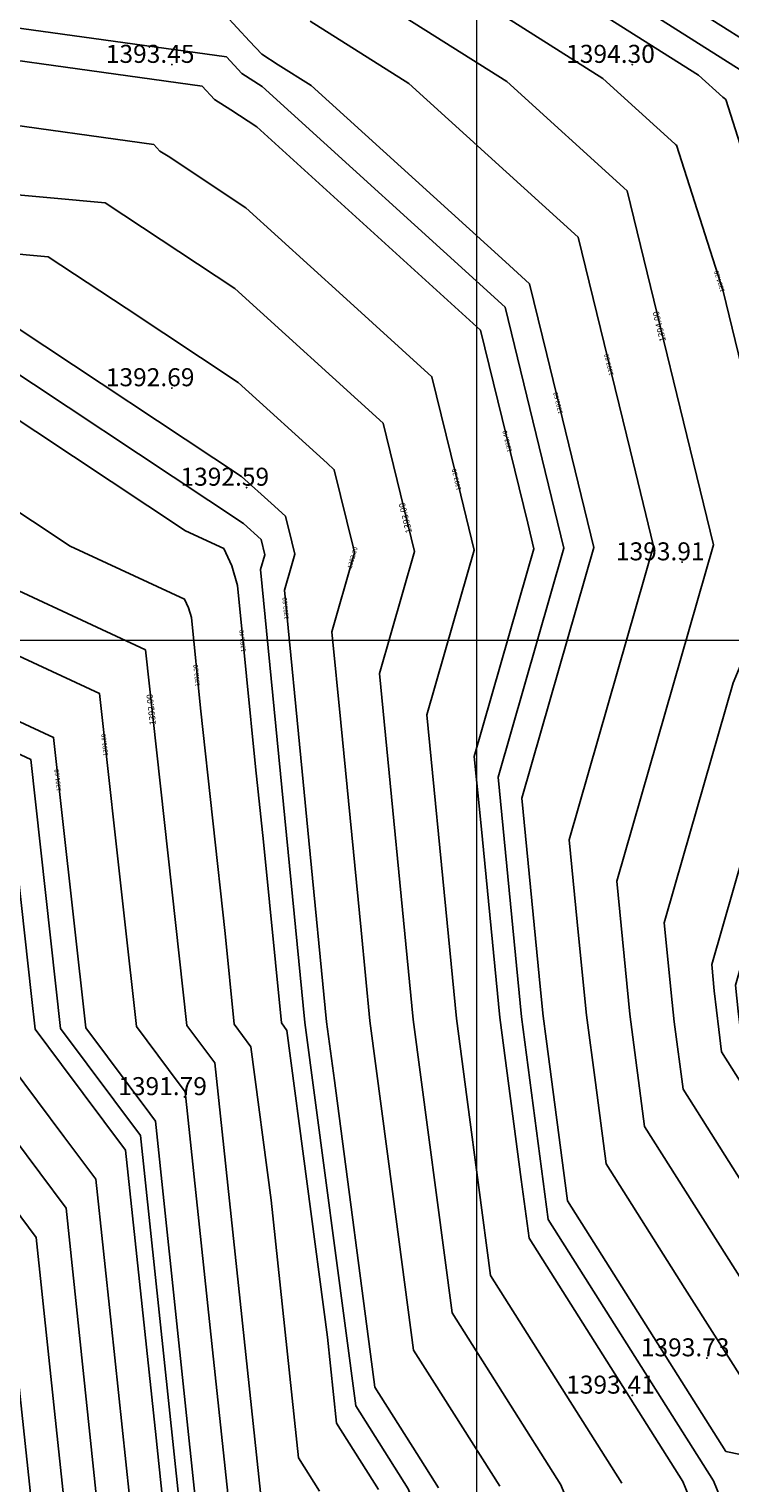
# Model space of a CAD drawing. Units: metres. Extents: x 692620 to 694818, y 3708606 to 3711515.
# Drawn here: x 694101 to 694256, y 3711013 to 3711336 of the extents above; entities that cross this region are included whole.
import ezdxf

# ---------------------------------------------------------------- set-up
doc = ezdxf.new("R2010")
doc.units = ezdxf.units.M
for name, color, linetype in [('C-TOPO', 7, 'Continuous'), ('C-TOPO-MAJR', 9, 'Continuous'), ('C-TOPO-MINR', 8, 'Continuous'), ('C-TOPO-TEXT', 7, 'Continuous')]:
    doc.layers.add(name, color=color, linetype=linetype)
doc.layers.add('Level 51', color=170, linetype='Continuous', lineweight=15)
doc.styles.get("Standard").update_dxf_attribs({"font": 'simplex.shx'})

msp = doc.modelspace()

# ---------------------------------------------------------------- linework, layer by layer
at = {"layer": 'C-TOPO', "color": 32, "linetype": 'Continuous', "lineweight": -3}
for points, elevation in [([(693815.83427, 3711400), (693843.81023, 3711362.04099), (693884.81873, 3711317.59904), (693897.4793, 3711305.72028), (693911.61673, 3711283.7198), (693990.98169, 3711286.13082), (694028.52567, 3711305.2449), (694117.65245, 3711297.12564), (694146.41247, 3711278.0762), (694179.3197, 3711248.17639), (694186.26576, 3711219.69857), (694178.49325, 3711192.64334), (694186.01908, 3711115.75621), (694194.62261, 3711050.65656), (694218.7637, 3711012.47344), (694232.24423, 3710979.53106), (694270.01315, 3710965.93956), (694353.03879, 3711015.15933), (694386.04181, 3711031.78181), (694399.99999, 3711030.23718)], 1393), ([(694064.48101, 3711400), (694094.9786, 3711383.42118), (694142.73987, 3711376.77281), (694170.25436, 3711347.16102), (694206.77593, 3711324.04678), (694233.47777, 3711299.78525), (694252.6543, 3711221.16425), (694231.19611, 3711146.4707), (694234.08162, 3711116.99111), (694237.38033, 3711092.03101), (694266.56006, 3711045.87844), (694304.56881, 3711048.30824), (694382.91494, 3711087.76848), (694399.99999, 3711085.87782)], 1394), ([(694084.22242, 3711217.51906), (694126.56049, 3711197.85713), (694135.77745, 3711114.47765), (694142.00273, 3711106.14309), (694152.0952, 3711010.73008), (694153.59478, 3711004.27795), (694183.11414, 3710932.14146), (694248.57489, 3710908.5848), (694265.13128, 3710901.81391), (694273.18045, 3710900.26501), (694302.38366, 3710909.66068), (694389.67955, 3710950.33645), (694399.99999, 3710936.92304)], 1392), ([(694079.63633, 3711113.0809), (694108.9406, 3711073.84763), (694115.73724, 3711009.59298), (694135.45406, 3710924.75909), (694141.35358, 3710905.89432), (694157.93834, 3710872.24176), (694211.65231, 3710850.27495), (694276.28299, 3710837.83809), (694333.02043, 3710856.09245), (694394.15608, 3710827.10767), (694399.99999, 3710814.29053)], 1391)]:
    msp.add_lwpolyline(points, dxfattribs=dict(at, elevation=elevation))
at = {"layer": 'C-TOPO', "color": 42, "linetype": 'Continuous', "lineweight": -3}
for points, elevation in [([(694171.69951, 3711400), (694195.12254, 3711374.79154), (694197.01474, 3711372.75511), (694205.71793, 3711367.24692), (694259.69572, 3711333.08477), (694260.16698, 3711332.97078), (694266.67367, 3711331.39698), (694266.88532, 3711330.98583), (694269.80749, 3711325.30911), (694272.94903, 3711315.46982), (694293.63892, 3711250.66925), (694301.09891, 3711233.04685), (694305.64536, 3711222.307), (694301.43754, 3711212.25151), (694275.50747, 3711150.28608), (694294.66624, 3711131.6953), (694318.71677, 3711120.23107), (694361.26932, 3711122.95133), (694372.51111, 3711123.75005), (694380.90622, 3711127.97838), (694385.0812, 3711124.4141), (694399.99999, 3711122.76317)], 1394.6), ([(694195.39892, 3711359.6009), (694249.37672, 3711325.43874), (694254.71709, 3711320.58644), (694255.06077, 3711320.32601), (694255.39998, 3711320.06131), (694276.08987, 3711255.26074), (694279.92518, 3711239.53654), (694287.38517, 3711221.91414), (694261.45511, 3711159.94872), (694257.16347, 3711145.01001), (694252.27725, 3711128.00165), (694252.85435, 3711122.10573), (694253.82367, 3711113.57281), (694254.48342, 3711108.58079), (694259.05707, 3711101.34679), (694264.89302, 3711092.11628), (694272.49477, 3711092.60224), (694315.04731, 3711095.3225), (694330.71654, 3711103.21455), (694373.26908, 3711105.93481), (694381.66419, 3711110.16314), (694396.58298, 3711108.51221), (694399.99999, 3711108.13408)], 1394.4), ([(694201.08743, 3711341.82384), (694228.07632, 3711324.74276), (694244.09743, 3711310.18584), (694244.26927, 3711310.05563), (694244.43887, 3711309.92328), (694254.78382, 3711277.523), (694266.28974, 3711230.3504), (694270.01974, 3711221.5392), (694257.0547, 3711190.55649), (694244.17979, 3711145.74036), (694241.73668, 3711137.23618), (694243.46799, 3711119.54842), (694243.95265, 3711115.28196), (694245.93187, 3711100.3059), (694248.2187, 3711096.6889), (694265.72654, 3711068.99736), (694288.53179, 3711070.45524), (694309.80806, 3711071.81537), (694356.81574, 3711095.49151), (694378.09201, 3711096.85165), (694382.28956, 3711098.96581), (694389.74896, 3711098.14034), (694399.99999, 3711097.00595)], 1394.2), ([(694272.78615, 3711016.26182), (694255.44296, 3711019.86084), (694226.11319, 3711066.25071), (694220.27724, 3711075.48123), (694215.51635, 3711111.50513), (694214.8566, 3711116.49715), (694214.2795, 3711122.39307), (694210.11496, 3711164.93976), (694214.4066, 3711179.87847), (694226.09888, 3711220.57798), (694215.64985, 3711263.41751), (694211.81454, 3711279.14171), (694206.47417, 3711283.99401), (694163.34991, 3711323.17709), (694156.0456, 3711327.79994), (694152.4141, 3711330.09829), (694149.67821, 3711333.04272), (694144.17532, 3711338.96508)], 1393.6), ([(694163.14998, 3711337.48048), (694185.06292, 3711323.61194), (694206.62505, 3711304.0204), (694222.64615, 3711289.46348), (694234.15207, 3711242.29088), (694239.37659, 3711220.87112), (694233.53045, 3711200.52136), (694220.65554, 3711155.70523), (694222.73781, 3711134.43189), (694224.46911, 3711116.74413), (694226.44834, 3711101.76807), (694228.82879, 3711083.75612), (694246.33663, 3711056.06458), (694261.00151, 3711032.86964), (694269.67311, 3711031.07013), (694277.51865, 3711033.20003), (694300.3239, 3711034.65791), (694318.42827, 3711043.77645), (694365.43594, 3711067.4526), (694383.54031, 3711076.57114), (694393.79134, 3711075.43675), (694399.99999, 3711074.74969)], 1393.8), ([(694064.60301, 3711333.41368), (694139.15783, 3711323.03565), (694141.89372, 3711320.09122), (694145.52522, 3711317.79287), (694151.27722, 3711313.98298), (694194.40148, 3711274.7999), (694200.98293, 3711268.81994), (694211.43196, 3711225.98041), (694212.82118, 3711220.28485), (694211.26667, 3711214.8738), (694199.57439, 3711174.17429), (694201.07956, 3711158.79686), (694205.2441, 3711116.25017), (694210.00499, 3711080.22627), (694211.7257, 3711067.20634), (694216.55392, 3711059.56971), (694245.88369, 3711013.17984), (694249.20016, 3711005.07537)], 1393.4), ([(694091.12773, 3711315.26966), (694128.40514, 3711310.08064), (694129.77309, 3711308.60843), (694131.58884, 3711307.45925), (694148.84484, 3711296.02959), (694170.40697, 3711276.43805), (694190.15132, 3711258.49816), (694195.37583, 3711237.0784), (694199.54347, 3711219.99171), (694194.87996, 3711203.75857), (694189.03382, 3711183.40882), (694193.54932, 3711137.27653), (694195.63159, 3711116.00319), (694198.01204, 3711097.99124), (694203.17416, 3711058.93145), (694217.65881, 3711036.02158), (694232.3237, 3711012.82664)], 1393.2), ([(694051.52635, 3711290.02621), (694105.00241, 3711285.15465), (694122.25842, 3711273.72499), (694147.16934, 3711257.22502), (694166.91368, 3711239.28514), (694168.48809, 3711237.85462), (694172.65572, 3711220.76793), (694172.98805, 3711219.40544), (694172.61618, 3711218.11101), (694167.95268, 3711201.87787), (694169.92188, 3711181.75969), (694174.43738, 3711135.62741), (694176.40658, 3711115.50923), (694181.56869, 3711076.44944), (694186.07107, 3711042.38167), (694190.71905, 3711035.03011), (694205.20371, 3711012.12024)], 1392.8), ([(694098.10438, 3711269.37378), (694147.92621, 3711236.37385), (694154.50765, 3711230.39389), (694157.65648, 3711227.53285), (694159.04569, 3711221.83728), (694159.71034, 3711219.1123), (694158.96661, 3711216.52344), (694157.4121, 3711211.1124), (694161.3505, 3711170.87604), (694162.85567, 3711155.49861), (694166.79407, 3711115.26225), (694168.51478, 3711102.24232), (694177.51953, 3711034.10678), (694186.81549, 3711019.40367), (694191.64371, 3711011.76704)], 1392.6), ([(694085.66637, 3711257.26235), (694135.4882, 3711224.26243), (694143.95581, 3711220.33004), (694145.73517, 3711216.48005), (694147.02555, 3711212.15516), (694150.96395, 3711171.91879), (694152.80734, 3711155.2429), (694156.74574, 3711115.00653), (694157.9908, 3711113.33962), (694166.99555, 3711045.20408), (694169.01404, 3711026.12148), (694178.31001, 3711011.41837)], 1392.4), ([(694084.9444, 3711237.3907), (694109.85531, 3711220.89074), (694135.25815, 3711209.09359), (694136.14783, 3711207.16859), (694136.79302, 3711205.00614), (694138.76222, 3711184.88796), (694144.2924, 3711134.86027), (694146.2616, 3711114.74209), (694149.99677, 3711109.74135), (694154.49914, 3711075.67358), (694160.55462, 3711018.42578), (694165.2026, 3711011.07422)], 1392.2), ([(694090.97355, 3711199.92946), (694116.3764, 3711188.1323), (694121.90657, 3711138.10461), (694124.54923, 3711114.1983), (694131.65514, 3711104.68473), (694135.3903, 3711099.68399), (694141.44578, 3711042.43619), (694144.8236, 3711010.50266)], 1391.8), ([(694097.72468, 3711182.33986), (694106.1923, 3711178.40747), (694108.03569, 3711161.73158), (694113.321, 3711113.91895), (694127.53282, 3711094.89181), (694128.77788, 3711093.2249), (694130.79637, 3711074.1423), (694137.55201, 3711010.27524)], 1391.6), ([(694096.0082, 3711168.68264), (694101.29351, 3711120.87001), (694102.09278, 3711113.6396), (694107.95363, 3711105.79294), (694122.16545, 3711086.76581), (694128.92109, 3711022.89875), (694130.28042, 3711010.04782), (694134.22379, 3710993.08104), (694152.09208, 3710916.20069), (694153.27198, 3710912.42773), (694155.10999, 3710907.93619), (694158.42694, 3710901.20568), (694162.50282, 3710899.73893), (694173.24561, 3710895.34557), (694233.0439, 3710870.89054), (694245.97003, 3710868.40316), (694275.04197, 3710862.80886), (694286.38946, 3710866.45973), (694330.04615, 3710880.50557), (694373.70284, 3710894.5514), (694380.92666, 3710886.26016), (694386.60408, 3710876.99511), (694398.83121, 3710871.19815), (694399.99999, 3710868.63472)], 1391.4), ([(694090.86456, 3711113.36025), (694108.44712, 3711089.82028), (694115.55303, 3711080.30672), (694118.93085, 3711048.37319), (694123.00883, 3711009.8204), (694134.83893, 3710958.92007), (694143.77307, 3710920.47989), (694147.31278, 3710909.16103), (694148.23179, 3710906.91526), (694158.18264, 3710886.72372), (694160.22058, 3710885.99034), (694192.44896, 3710872.81026), (694222.34811, 3710860.58274), (694261.12651, 3710853.12063), (694275.66248, 3710850.32348), (694309.70495, 3710861.27609), (694331.53329, 3710868.29901), (694353.36163, 3710875.32193), (694356.97354, 3710871.17631), (694359.81225, 3710866.54378), (694396.49365, 3710849.15291), (694399.99999, 3710841.46263)], 1391.2), ([(694084.74561, 3711090.9285), (694102.32817, 3711067.38853), (694106.40616, 3711028.83575), (694108.46565, 3711009.36556), (694114.44016, 3710983.65954), (694126.27026, 3710932.75921), (694131.2074, 3710916.97181), (694134.74711, 3710905.65295), (694144.69796, 3710885.46141), (694158.57728, 3710857.29852), (694190.80566, 3710844.11844), (694200.95652, 3710839.96716), (694238.12509, 3710832.81483), (694276.9035, 3710825.35271), (694278.63676, 3710825.91036), (694281.76397, 3710824.42774), (694315.80643, 3710835.38035), (694351.0365, 3710829.76496), (694387.71789, 3710812.37409), (694391.22424, 3710804.68381), (694398.61883, 3710791.73472), (694399.99999, 3710788.71591)], 1390.8), ([(694097.07508, 3711048.07851), (694101.19406, 3711009.13814), (694113.14308, 3710957.72609), (694117.08645, 3710940.75932), (694126.96073, 3710909.18453), (694128.14063, 3710905.41157), (694131.45758, 3710898.68106), (694159.21622, 3710842.35529), (694169.95901, 3710837.96193), (694190.26073, 3710829.65937), (694264.59787, 3710815.3547), (694277.524, 3710812.86733), (694280.99054, 3710813.98263), (694287.24494, 3710811.01738), (694298.59243, 3710814.66825), (694369.05257, 3710803.43746), (694381.2797, 3710797.6405), (694382.44848, 3710795.07708), (694397.23768, 3710769.1789), (694399.99999, 3710763.14129)], 1390.6)]:
    msp.add_lwpolyline(points, dxfattribs=dict(at, elevation=elevation))
at = {"layer": 'C-TOPO-MAJR', "color": 9, "linetype": 'Continuous', "lineweight": -3}
for points, elevation in [([(694064.48101, 3711400), (694094.9786, 3711383.42118), (694142.73987, 3711376.77281), (694170.25436, 3711347.16102), (694206.77593, 3711324.04678), (694233.47777, 3711299.78525), (694252.6543, 3711221.16425), (694231.19611, 3711146.4707), (694234.08162, 3711116.99111), (694237.38033, 3711092.03101), (694266.56006, 3711045.87844), (694304.56881, 3711048.30824), (694382.91494, 3711087.76848), (694399.99999, 3711085.87782)], 1394), ([(694399.99999, 3710882.22077), (694391.68207, 3710900.46402), (694383.87344, 3710904.16614), (694274.73172, 3710869.05155), (694238.3918, 3710876.04443), (694163.64394, 3710906.61323), (694158.54909, 3710908.44666), (694156.25158, 3710914.06108), (694133.91622, 3711010.16153), (694125.47167, 3711089.99536), (694107.70689, 3711113.77927), (694101.10025, 3711173.54506), (694032.84163, 3711205.24456)], 1391.5)]:
    msp.add_lwpolyline(points, dxfattribs=dict(at, elevation=elevation))
at = {"layer": 'C-TOPO-MINR', "color": 8, "linetype": 'Continuous', "lineweight": -3}
for points, elevation in [([(694399.99999, 3710980.26929), (694387.75791, 3710996.18022), (694344.30576, 3710975.93357), (694271.60217, 3710932.83297), (694207.67918, 3710955.83626), (694184.86372, 3711011.59044), (694173.24375, 3711029.96933), (694161.98782, 3711115.13875), (694152.14182, 3711215.72966), (694153.07149, 3711218.96573), (694152.24067, 3711222.37196), (694148.30464, 3711225.94827), (694086.02736, 3711267.19817), (694029.9564, 3711272.30611), (693915.85696, 3711214.21676), (693913.73997, 3711212.3476), (693912.74758, 3711213.29223), (693912.30642, 3711214.14568), (693870.09208, 3711279.83909), (693830.99581, 3711316.52107), (693814.4711, 3711334.42931), (693793.30503, 3711363.14837), (693769.80366, 3711399.11922)], 1392.5), ([(694399.99999, 3711030.23718), (694386.04181, 3711031.78181), (694353.03879, 3711015.15933), (694270.01315, 3710965.93956), (694232.24423, 3710979.53106), (694218.7637, 3711012.47344), (694194.62261, 3711050.65656), (694186.01908, 3711115.75621), (694178.49325, 3711192.64334), (694186.26576, 3711219.69857), (694179.3197, 3711248.17639), (694146.41247, 3711278.0762), (694117.65245, 3711297.12564), (694028.52567, 3711305.2449), (693990.98169, 3711286.13082), (693911.61673, 3711283.7198), (693897.4793, 3711305.72028), (693884.81873, 3711317.59904), (693843.81023, 3711362.04099), (693815.83427, 3711400)], 1393), ([(694399.99999, 3711058.0575), (694384.47837, 3711059.77515), (694293.95653, 3711014.18241), (694268.42414, 3710999.04614), (694256.80928, 3711003.22586), (694252.66369, 3711013.35644), (694216.00147, 3711071.34378), (694210.05035, 3711116.37366), (694204.84468, 3711169.55702), (694219.46003, 3711220.43141), (694206.39873, 3711273.98082), (694152.49341, 3711322.95967), (694147.95404, 3711325.83261), (694144.53418, 3711329.51315), (694051.34065, 3711342.48569), (694026.74111, 3711355.85827), (693948.67293, 3711353.55444), (693909.59229, 3711350.15853), (693873.14936, 3711389.65266), (693865.52333, 3711400)], 1393.5), ([(694163.27589, 3711400), (694192.55467, 3711368.48942), (694260.02691, 3711325.78673), (694260.61598, 3711325.64425), (694260.88053, 3711325.13033), (694286.7429, 3711244.12961), (694296.06789, 3711222.10162), (694263.65531, 3711144.64483), (694257.54754, 3711123.38438), (694258.11289, 3711117.60857), (694258.75919, 3711112.71823), (694264.47626, 3711103.67574), (694370.85761, 3711110.4764), (694381.3515, 3711115.76181), (694399.99999, 3711113.69814)], 1394.5), ([(694399.99999, 3710936.92304), (694389.67955, 3710950.33645), (694302.38366, 3710909.66068), (694273.18045, 3710900.26501), (694265.13128, 3710901.81391), (694248.57489, 3710908.5848), (694183.11414, 3710932.14146), (694153.59478, 3711004.27795), (694152.0952, 3711010.73008), (694142.00273, 3711106.14309), (694135.77745, 3711114.47765), (694126.56049, 3711197.85713), (694084.22242, 3711217.51906)], 1392), ([(694399.99999, 3710814.29053), (694394.15608, 3710827.10767), (694333.02043, 3710856.09245), (694276.28299, 3710837.83809), (694211.65231, 3710850.27495), (694157.93834, 3710872.24176), (694141.35358, 3710905.89432), (694135.45406, 3710924.75909), (694115.73724, 3711009.59298), (694108.9406, 3711073.84763), (694079.63633, 3711113.0809)], 1391)]:
    msp.add_lwpolyline(points, dxfattribs=dict(at, elevation=elevation))
at = {"layer": 'C-TOPO-TEXT', "color": 1, "linetype": 'Continuous', "lineweight": -3}
for centre in [(694132.44997, 3711327.80332, 1393.45306), (694234.64683, 3711327.80332, 1394.30184), (694132.44997, 3711255.99837, 1392.69213), (694149.02244, 3711233.90454, 1392.58539), (694245.69515, 3711217.33416, 1393.91119), (694135.21205, 3711098.57983, 1391.79191), (694251.2193, 3711040.58353, 1393.72882), (694234.64683, 3711032.29835, 1393.41234)]:
    msp.add_circle(centre, 0.05, dxfattribs=at)
at = {"layer": 'Level 51', "linetype": 'Continuous', "lineweight": 9}
for p, q in [((694200.14584, 3710200, 3376), (694200.14584, 3711400, 3376)), ((694200.14584, 3710200, 3376), (694200.14584, 3711400, 3376)), ((692800, 3711200, 3376), (694400, 3711200, 3376))]:
    msp.add_line(p, q, dxfattribs=at)

# ---------------------------------------------------------------- texts
at = {"layer": 'C-TOPO-TEXT', "color": 30, "linetype": 'Continuous', "lineweight": -3, "char_height": 4, "attachment_point": 4}
for s, insert in [('1393.45', (694117.76663, 3711329.68332)), ('1394.30', (694219.9635, 3711329.68332)), ('1392.69', (694117.76663, 3711257.87837)), ('1392.59', (694134.3391, 3711235.78454)), ('1393.91', (694231.01181, 3711219.21416)), ('1391.79', (694120.52872, 3711100.45983)), ('1393.73', (694236.53597, 3711042.46353)), ('1393.41', (694219.9635, 3711034.17835))]:
    msp.add_mtext(s, dxfattribs=dict(at, insert=insert))

# ---------------------------------------------------------------- next in the draw order: texts
at = {"layer": 'C-TOPO-MAJR', "color": 9, "linetype": 'Continuous', "lineweight": -3, "char_height": 1.4, "width": 8.08, "attachment_point": 5, "bg_fill": 3, "box_fill_scale": 1.907143, "bg_fill_color": 256, "bg_fill_true_color": 13158600, "bg_fill_transparency": 0}
for s, insert, rotation in [('1394.00', (694240.81479, 3711269.70454), 103.7074295), ('1393.00', (694184.44252, 3711227.17359), 103.7074295), ('1392.00', (694128.02503, 3711184.60851), 96.3079924)]:
    msp.add_mtext(s, dxfattribs=dict(at, insert=insert, rotation=rotation))
at = {"layer": 'C-TOPO-MINR', "color": 8, "linetype": 'Continuous', "lineweight": -3, "char_height": 1, "attachment_point": 5, "bg_fill": 3, "box_fill_scale": 2.27, "bg_fill_color": 256, "bg_fill_true_color": 13158600, "bg_fill_transparency": 0}
for s, insert, width, rotation in [('1394.20', (694254.08377, 3711279.71554), 5.7714286, 107.7075377), ('1393.80', (694229.54033, 3711261.19835), 5.7714286, 103.7074295), ('1393.60', (694218.26588, 3711252.69216), 5.7714286, 103.7074295), ('1393.40', (694206.99143, 3711244.18597), 5.7714286, 103.7074295), ('1393.20', (694195.71697, 3711235.67978), 5.7714286, 103.7074295), ('1392.80', (694172.66754, 3711218.28977), 5.7714286, 73.9715379), ('1392.60', (694157.807, 3711207.078), 5.7714286, 95.5903945), ('1392.40', (694148.22978, 3711199.85231), 5.7714286, 95.5903945), ('1392.20', (694138.0493, 3711192.17149), 5.7714286, 95.5903945), ('1391.80', (694117.63265, 3711176.76782), 5.5790476, 96.3079924), ('1391.60', (694107.24028, 3711168.92713), 5.5790476, 96.3079924)]:
    msp.add_mtext(s, dxfattribs=dict(at, insert=insert, width=width, rotation=rotation))

doc.saveas('drawing.dxf')
